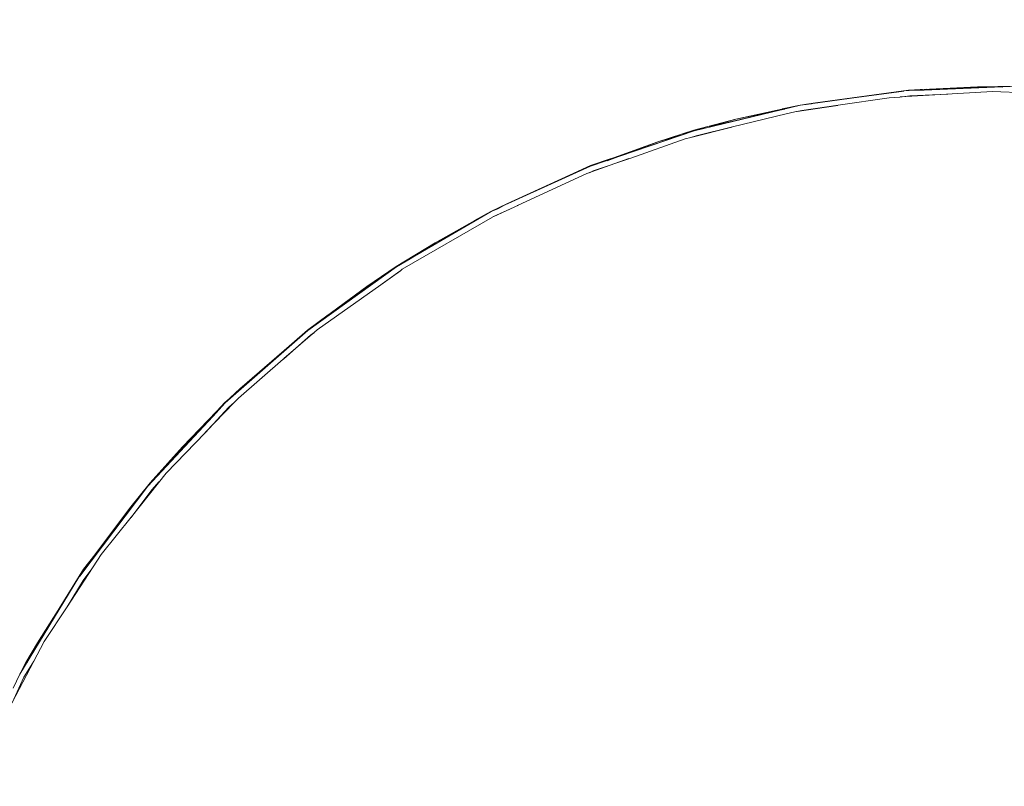
# Model space of a CAD drawing. Units: millimetres. Extents: x -1691 to 25109, y -527 to 17323.
# Drawn here: x 11371 to 11382, y 6502 to 6511 of the extents above; entities that cross this region are included whole.
import ezdxf

# ---------------------------------------------------------------- set-up
doc = ezdxf.new("R2010")
doc.units = ezdxf.units.MM
doc.layers.add('_____1', color=160, linetype='Continuous')
doc.dimstyles.new('Qitele', dxfattribs={"dimscale": 85, "dimtxt": 4, "dimasz": 5, "dimexe": 4, "dimexo": 0, "dimgap": 3, "dimtad": 1, "dimdec": 0, "dimrnd": 10, "dimzin": 1, "dimtxsty": 'Standard', "dimblk": 'OBLIQUE', "dimcen": 5, "dimdle": 4, "dimclrd": 256, "dimclre": 256, "dimclrt": 256, "dimadec": 0, "dimazin": 0, "dimtfac": 1, "dimtdec": 0, "dimtmove": 0, "dimatfit": 3, "dimldrblk": 'OBLIQUE', "dimfxl": 6, "dimfxlon": 1, "dimlwd": 40, "dimlwe": 30, "dimarcsym": 0})

# ---------------------------------------------------------------- blocks, each defined once
blk = doc.blocks.new('_Oblique')
at = {"color": 0, "linetype": 'ByBlock', "lineweight": -2}
blk.add_line((-0.5, -0.5), (0.5, 0.5), dxfattribs=at)
blk = doc.blocks.new('*D2')
at = {"lineweight": 40, "transparency": 16777216}
blk.add_line((2031.975, 12344.782), (2031.975, 2272.327), dxfattribs=at)
at = {"lineweight": 30, "transparency": 16777216}
for p, q in [((2541.975, 12004.782), (1691.975, 12004.782)), ((2541.975, 2612.327), (1691.975, 2612.327))]:
    blk.add_line(p, q, dxfattribs=at)
at = {"layer": 'Defpoints', "color": 0, "transparency": 16777216}
for p in [(12220.309, 12004.782), (2031.975, 2612.327), (12972.33, 2612.327)]:
    blk.add_point(p, dxfattribs=at)
at = {"lineweight": 40, "transparency": 16777216, "xscale": 425, "yscale": 425, "zscale": 425}
for p, rotation in [((2031.975, 12004.782), 90), ((2031.975, 2612.327), 270)]:
    blk.add_blockref('_Oblique', p, dxfattribs=dict(at, rotation=rotation))
at = {"transparency": 16777216, "insert": (1554.969, 7308.555), "char_height": 425, "attachment_point": 5, "rotation": 90}
blk.add_mtext('9390', dxfattribs=at)
blk = doc.blocks.new('*D3')
at = {"lineweight": 40, "transparency": 16777216}
blk.add_line((1120.511, 13839.409), (1120.511, 749.183), dxfattribs=at)
at = {"lineweight": 30, "transparency": 16777216}
for p, q in [((1630.511, 13499.409), (780.511, 13499.409)), ((1630.511, 1089.183), (780.511, 1089.183))]:
    blk.add_line(p, q, dxfattribs=at)
at = {"layer": 'Defpoints', "color": 0, "transparency": 16777216}
for p in [(12208.988, 13499.409), (1120.511, 1089.183), (10010.628, 1089.183)]:
    blk.add_point(p, dxfattribs=at)
at = {"lineweight": 40, "transparency": 16777216, "xscale": 425, "yscale": 425, "zscale": 425}
for p, rotation in [((1120.511, 13499.409), 90), ((1120.511, 1089.183), 270)]:
    blk.add_blockref('_Oblique', p, dxfattribs=dict(at, rotation=rotation))
at = {"transparency": 16777216, "insert": (643.505, 7294.296), "char_height": 425, "attachment_point": 5, "rotation": 90}
blk.add_mtext('12410', dxfattribs=at)

msp = doc.modelspace()

# ---------------------------------------------------------------- linework, layer by layer
at = {"layer": '_____1', "color": 7, "lineweight": 0}
for p, q in [((11380.783, 6510.46), (11381.577, 6510.501)), ((11382.046, 6510.507), (11380.962, 6510.462)), ((11381.577, 6510.501), (11380.962, 6510.462)), ((11381.82, 6510.499), (11381.085, 6510.474)), ((11382.042, 6510.509), (11381.577, 6510.501)), ((11381.869, 6510.498), (11381.577, 6510.501)), ((11380.727, 6510.449), (11379.604, 6510.299)), ((11380.681, 6510.447), (11379.651, 6510.304)), ((11380.64, 6510.443), (11379.708, 6510.316)), ((11379.969, 6510.288), (11380.557, 6510.375)), ((11380.557, 6510.375), (11380.682, 6510.38)), ((11380.779, 6510.463), (11380.64, 6510.443)), ((11380.779, 6510.463), (11380.64, 6510.443)), ((11380.779, 6510.463), (11380.64, 6510.443)), ((11380.783, 6510.46), (11380.64, 6510.443)), ((11380.729, 6510.453), (11380.64, 6510.443)), ((11380.797, 6510.397), (11380.682, 6510.38)), ((11380.684, 6510.384), (11381.75, 6510.445)), ((11380.787, 6510.458), (11380.729, 6510.453)), ((11380.984, 6510.472), (11380.779, 6510.463)), ((11380.984, 6510.472), (11380.779, 6510.463)), ((11380.984, 6510.472), (11380.779, 6510.463)), ((11380.962, 6510.462), (11380.787, 6510.458)), ((11381.234, 6510.416), (11380.797, 6510.397)), ((11381.75, 6510.445), (11382.952, 6510.405)), ((11379.536, 6510.288), (11378.308, 6509.994)), ((11379.532, 6510.29), (11378.789, 6510.126)), ((11379.532, 6510.29), (11379.323, 6510.245)), ((11379.532, 6510.29), (11379.323, 6510.245)), ((11379.532, 6510.29), (11379.323, 6510.245)), ((11379.469, 6510.21), (11379.966, 6510.283)), ((11379.532, 6510.29), (11379.708, 6510.316)), ((11379.664, 6510.308), (11379.532, 6510.29)), ((11379.664, 6510.308), (11379.532, 6510.29)), ((11379.664, 6510.308), (11379.532, 6510.29)), ((11379.601, 6510.295), (11379.536, 6510.288)), ((11379.969, 6510.288), (11379.552, 6510.229)), ((11379.708, 6510.316), (11379.601, 6510.295)), ((11379.662, 6510.304), (11379.627, 6510.302)), ((11379.229, 6510.216), (11378.548, 6510.055)), ((11378.749, 6510.038), (11379.369, 6510.19)), ((11379.355, 6510.243), (11378.789, 6510.126)), ((11379.369, 6510.19), (11379.469, 6510.21)), ((11379.552, 6510.229), (11379.469, 6510.21)), ((11378.269, 6509.916), (11378.743, 6510.036)), ((11378.306, 6510), (11378.789, 6510.126)), ((11378.441, 6510.033), (11378.306, 6510)), ((11378.441, 6510.033), (11378.306, 6510)), ((11378.441, 6510.033), (11378.306, 6510)), ((11378.749, 6510.038), (11378.33, 6509.936)), ((11378.789, 6510.126), (11378.483, 6510.037)), ((11378.308, 6509.994), (11377.114, 6509.586)), ((11378.088, 6509.921), (11377.432, 6509.696)), ((11378.306, 6510), (11377.889, 6509.864)), ((11378.15, 6509.941), (11377.889, 6509.864)), ((11378.306, 6510), (11378.174, 6509.954)), ((11378.306, 6510), (11378.174, 6509.954)), ((11378.306, 6510), (11378.174, 6509.954)), ((11378.203, 6509.899), (11378.269, 6509.916)), ((11378.33, 6509.936), (11378.269, 6509.916)), ((11377.114, 6509.586), (11377.889, 6509.864)), ((11377.889, 6509.864), (11377.304, 6509.648)), ((11377.577, 6509.678), (11378.203, 6509.899)), ((11377.577, 6509.678), (11377.142, 6509.53)), ((11377.114, 6509.586), (11376.046, 6509.099)), ((11377.112, 6509.592), (11376.577, 6509.347)), ((11377.112, 6509.592), (11376.577, 6509.347)), ((11377.112, 6509.592), (11376.577, 6509.347)), ((11377.112, 6509.592), (11376.577, 6509.347)), ((11377.114, 6509.586), (11377.006, 6509.543)), ((11377.07, 6509.5), (11377.557, 6509.673)), ((11377.353, 6509.675), (11377.112, 6509.592)), ((11377.353, 6509.675), (11377.112, 6509.592)), ((11377.353, 6509.675), (11377.112, 6509.592)), ((11377.025, 6509.548), (11376.086, 6509.121)), ((11377.006, 6509.543), (11376.148, 6509.151)), ((11376.278, 6509.137), (11377.07, 6509.5)), ((11377.06, 6509.561), (11377.006, 6509.543)), ((11377.142, 6509.53), (11377.102, 6509.509)), ((11375.964, 6509.063), (11376.148, 6509.151)), ((11376.086, 6509.121), (11375.964, 6509.063)), ((11376.086, 6509.121), (11375.964, 6509.063)), ((11376.086, 6509.121), (11375.964, 6509.063)), ((11376.086, 6509.121), (11375.964, 6509.063)), ((11375.988, 6509), (11376.231, 6509.114)), ((11376.282, 6509.135), (11375.997, 6509.006)), ((11376.148, 6509.151), (11376.043, 6509.095)), ((11376.269, 6509.131), (11376.282, 6509.135)), ((11374.941, 6508.396), (11375.981, 6508.998)), ((11375.968, 6509.061), (11375.035, 6508.519)), ((11375.964, 6509.063), (11375.323, 6508.702)), ((11375.964, 6509.063), (11375.775, 6508.957)), ((11375.964, 6509.063), (11375.775, 6508.957)), ((11375.964, 6509.063), (11375.775, 6508.957)), ((11375.964, 6509.063), (11375.775, 6508.957)), ((11376.043, 6509.095), (11375.968, 6509.061)), ((11375.997, 6509.006), (11375.988, 6509)), ((11375.679, 6508.896), (11375.11, 6508.564)), ((11375.785, 6508.956), (11375.323, 6508.702)), ((11374.872, 6508.43), (11375.323, 6508.702)), ((11375.323, 6508.702), (11375.032, 6508.515)), ((11374.872, 6508.43), (11374.534, 6508.199)), ((11374.872, 6508.43), (11374.76, 6508.351)), ((11374.872, 6508.43), (11374.76, 6508.351)), ((11374.872, 6508.43), (11374.76, 6508.351)), ((11374.872, 6508.43), (11374.76, 6508.351)), ((11375.006, 6508.508), (11374.872, 6508.43)), ((11375.006, 6508.508), (11374.872, 6508.43)), ((11375.006, 6508.508), (11374.872, 6508.43)), ((11375.006, 6508.508), (11374.872, 6508.43)), ((11375.032, 6508.515), (11374.874, 6508.424)), ((11374.874, 6508.424), (11373.851, 6507.689)), ((11374.753, 6508.338), (11374.534, 6508.199)), ((11374.912, 6508.374), (11374.694, 6508.217)), ((11374.712, 6508.229), (11374.921, 6508.38)), ((11374.921, 6508.38), (11374.912, 6508.374)), ((11374.921, 6508.38), (11374.941, 6508.396)), ((11373.962, 6507.698), (11374.694, 6508.217)), ((11374.69, 6508.297), (11374.119, 6507.884)), ((11373.847, 6507.692), (11374.534, 6508.199)), ((11374.534, 6508.199), (11373.966, 6507.773)), ((11374.088, 6507.869), (11373.847, 6507.692)), ((11374.088, 6507.869), (11373.847, 6507.692)), ((11374.088, 6507.869), (11373.847, 6507.692)), ((11374.088, 6507.869), (11373.847, 6507.692)), ((11373.851, 6507.689), (11372.898, 6506.854)), ((11373.788, 6507.637), (11373.012, 6506.955)), ((11373.847, 6507.692), (11373.368, 6507.275)), ((11373.847, 6507.692), (11373.368, 6507.275)), ((11373.847, 6507.692), (11373.368, 6507.275)), ((11373.847, 6507.692), (11373.368, 6507.275)), ((11373.889, 6507.64), (11373.571, 6507.358)), ((11373.576, 6507.366), (11373.962, 6507.698)), ((11373.847, 6507.692), (11373.779, 6507.631)), ((11373.82, 6507.663), (11373.779, 6507.631)), ((11373.925, 6507.663), (11373.889, 6507.64)), ((11373.779, 6507.631), (11373.069, 6507.016)), ((11373.052, 6506.909), (11373.567, 6507.36)), ((11373.005, 6506.953), (11372.896, 6506.861)), ((11373.005, 6506.953), (11372.896, 6506.861)), ((11373.005, 6506.953), (11372.896, 6506.861)), ((11373.005, 6506.953), (11372.896, 6506.861)), ((11372.9, 6506.858), (11373.069, 6507.016)), ((11373.069, 6507.016), (11372.978, 6506.924)), ((11372.9, 6506.858), (11372.408, 6506.35)), ((11372.669, 6506.515), (11372.999, 6506.856)), ((11372.896, 6506.861), (11372.758, 6506.708)), ((11372.896, 6506.861), (11372.758, 6506.708)), ((11372.896, 6506.861), (11372.758, 6506.708)), ((11372.896, 6506.861), (11372.758, 6506.708)), ((11372.898, 6506.854), (11372.76, 6506.701)), ((11373.002, 6506.861), (11372.942, 6506.806)), ((11373.002, 6506.861), (11373.052, 6506.909)), ((11372.942, 6506.806), (11372.667, 6506.511)), ((11372.757, 6506.697), (11372.006, 6505.895)), ((11372.673, 6506.618), (11372.229, 6506.137)), ((11372.76, 6506.701), (11372.408, 6506.35)), ((11372.219, 6506.043), (11372.667, 6506.511)), ((11372.034, 6505.934), (11372.408, 6506.35)), ((11372.408, 6506.35), (11372.139, 6506.039)), ((11372.14, 6506.05), (11372.037, 6505.938)), ((11372.14, 6506.05), (11372.037, 6505.938)), ((11372.14, 6506.05), (11372.037, 6505.938)), ((11372.14, 6506.05), (11372.037, 6505.938)), ((11372.034, 6505.934), (11371.797, 6505.638)), ((11371.819, 6505.542), (11372.219, 6506.043)), ((11372.037, 6505.938), (11371.955, 6505.835)), ((11372.037, 6505.938), (11371.955, 6505.835)), ((11372.037, 6505.938), (11371.955, 6505.835)), ((11372.037, 6505.938), (11371.955, 6505.835)), ((11372.134, 6505.943), (11372.053, 6505.851)), ((11372.006, 6505.895), (11371.223, 6504.856)), ((11372.053, 6505.851), (11371.814, 6505.534)), ((11371.91, 6505.767), (11371.46, 6505.179)), ((11371.929, 6505.79), (11371.797, 6505.638)), ((11371.797, 6505.638), (11371.238, 6504.881)), ((11371.269, 6504.935), (11371.797, 6505.638)), ((11371.468, 6505.108), (11371.817, 6505.538)), ((11371.453, 6505.177), (11371.265, 6504.937)), ((11371.453, 6505.177), (11371.265, 6504.937)), ((11371.453, 6505.177), (11371.265, 6504.937)), ((11371.453, 6505.177), (11371.265, 6504.937)), ((11371.075, 6504.503), (11371.468, 6505.108)), ((11371.265, 6504.937), (11370.986, 6504.483)), ((11371.265, 6504.937), (11370.986, 6504.483)), ((11371.265, 6504.937), (11370.986, 6504.483)), ((11371.265, 6504.937), (11370.986, 6504.483)), ((11371.362, 6504.942), (11371.261, 6504.806)), ((11371.212, 6504.846), (11370.532, 6503.725)), ((11371.261, 6504.806), (11371.075, 6504.503)), ((11371.223, 6504.856), (11371.212, 6504.846)), ((11371.238, 6504.881), (11371.223, 6504.856)), ((11371.226, 6504.86), (11371.238, 6504.881)), ((11370.679, 6503.989), (11371.131, 6504.715)), ((11371.178, 6504.787), (11370.736, 6504.089)), ((11370.81, 6504.102), (11371.075, 6504.503)), ((11370.252, 6503.039), (11370.81, 6504.102)), ((11370.6, 6503.863), (11370.736, 6504.089)), ((11370.736, 6504.089), (11370.61, 6503.852)), ((11370.664, 6503.964), (11370.6, 6503.863)), ((11370.664, 6503.964), (11370.6, 6503.863)), ((11370.664, 6503.964), (11370.6, 6503.863)), ((11370.664, 6503.964), (11370.6, 6503.863)), ((11370.6, 6503.863), (11370.532, 6503.725)), ((11370.6, 6503.863), (11370.532, 6503.725)), ((11370.6, 6503.863), (11370.532, 6503.725)), ((11370.6, 6503.863), (11370.532, 6503.725)), ((11370.6, 6503.863), (11370.537, 6503.733)), ((11370.691, 6503.877), (11370.579, 6503.692)), ((11370.579, 6503.692), (11370.441, 6503.395)), ((11370.532, 6503.725), (11370.455, 6503.564))]:
    msp.add_line(p, q, dxfattribs=at)

# ---------------------------------------------------------------- dimensions: what is measured, and where the dimension line sits
for base, p1, p2, picture, middle in [((1120.511, 1089.183), (12208.988, 13499.409), (10010.628, 1089.183), '*D3', (643.505, 7294.296)), ((2031.975, 2612.327), (12220.309, 12004.782), (12972.33, 2612.327), '*D2', (1554.969, 7308.555))]:
    dim = msp.add_linear_dim(base=base, p1=p1, p2=p2, angle=90, dimstyle='Qitele', override={"dimtxt": 5})
    dim.commit()
    dim.dimension.update_dxf_attribs({"geometry": picture, "text_midpoint": middle})

doc.saveas('drawing.dxf')
